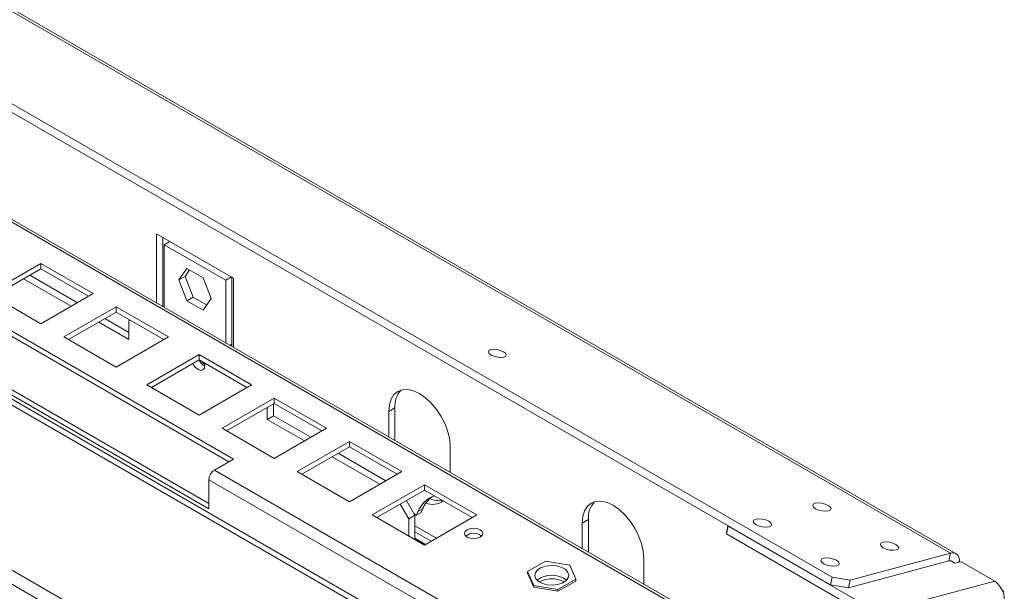
# Model space of a CAD drawing. Units: millimetres. Extents: x 101 to 5342, y 73 to 3999.
# Drawn here: x 4873 to 5221, y 1076 to 1278 of the extents above; entities that cross this region are included whole.
import ezdxf

# ---------------------------------------------------------------- set-up
doc = ezdxf.new("R2010")
doc.units = ezdxf.units.MM
doc.header["$LTSCALE"] = 20

msp = doc.modelspace()

# ---------------------------------------------------------------- linework, layer by layer
at = {"color": 7, "linetype": 'Continuous', "lineweight": 15}
for p, q in [((3736.4563334, 1935.4637293), (5202.0602409, 1089.3886027)), ((5204.0106819, 1089.2143259), (3738.4067744, 1935.2894525)), ((3701.0818066, 1923.2297285), (5160.1585746, 1080.9226393)), ((3700.5186906, 1920.4778244), (5159.5954586, 1078.1707352)), ((5097.0832363, 1012.8179557), (4411.8352411, 1408.403203)), ((5109.1515487, 1068.456716), (4767.4557949, 1265.7134759)), ((5110.5360516, 1068.5938152), (4768.8402978, 1265.8505751)), ((4556.7923669, 1259.2146729), (4975.6171527, 1017.4322706)), ((4968.5460849, 1026.5359112), (4598.6748455, 1240.0580328)), ((4921.2243234, 1202.4131502), (4948.4207381, 1186.7129942)), ((4921.2243234, 1177.8811496), (4921.2243234, 1202.4131502)), ((4923.4000366, 1176.6251371), (4923.4000366, 1201.1571377)), ((4925.9196125, 1199.7026175), (4923.9439649, 1198.5621004)), ((4923.9439649, 1198.5621004), (4945.7010966, 1186.0019756)), ((4923.9439649, 1176.311134), (4923.9439649, 1198.5621004)), ((4880.3416753, 1191.9421588), (4861.8481134, 1181.2660527)), ((4898.8352373, 1181.2660527), (4880.3416753, 1191.9421588)), ((4880.3416753, 1190.0578338), (4880.3416753, 1191.9421588)), ((4880.3416753, 1190.0578338), (4863.4801635, 1180.3238902)), ((4893.2306894, 1178.0306161), (4876.3691775, 1187.7645597)), ((4897.2031872, 1180.3238902), (4880.3416753, 1190.0578338)), ((4931.9647927, 1190.1631252), (4929.1070547, 1186.0970765)), ((4932.8845614, 1189.632154), (4931.2827678, 1187.353089)), ((4937.6802688, 1186.8636511), (4931.9647927, 1190.1631252)), ((4874.1934644, 1186.5085472), (4891.0549762, 1176.7746036)), ((4931.2827678, 1187.353089), (4929.1070547, 1186.0970765)), ((4929.1070547, 1186.0970765), (4931.9647927, 1178.7315538)), ((4931.2827678, 1187.353089), (4934.1405059, 1179.9875663)), ((4940.5380068, 1179.4981283), (4937.6802688, 1186.8636511)), ((4947.6767442, 1187.1424927), (4945.7010966, 1186.0019756)), ((4945.7010966, 1186.0019756), (4945.7010966, 1163.7510092)), ((4947.8768098, 1187.0269973), (4947.8768098, 1163.3898721)), ((4948.4207381, 1186.7129942), (4948.4207381, 1162.1809936)), ((4861.8481134, 1181.2660527), (4880.3416753, 1170.5899466)), ((4880.3416753, 1170.5899466), (4898.8352373, 1181.2660527)), ((4934.1405059, 1179.9875663), (4931.9647927, 1178.7315538)), ((4931.9647927, 1178.7315538), (4937.6802688, 1175.4320797)), ((4934.1405059, 1179.9875663), (4938.9362132, 1177.2190634)), ((4937.6802688, 1175.4320797), (4940.5380068, 1179.4981283)), ((4906.9190093, 1176.5993905), (4888.4254473, 1165.9232844)), ((4906.9190093, 1174.7150655), (4890.0574974, 1164.9811219)), ((4925.4125713, 1165.9232844), (4906.9190093, 1176.5993905)), ((4906.9190093, 1174.7150655), (4906.9190093, 1176.5993905)), ((4923.7805211, 1164.9811219), (4906.9190093, 1174.7150655)), ((4948.4207381, 1122.6850548), (4861.3922111, 1172.925554)), ((4861.3922111, 1171.041229), (4946.788688, 1121.7428923)), ((4900.7707983, 1171.1657789), (4911.4336141, 1165.0102663)), ((4911.4336141, 1167.5222913), (4902.9465115, 1172.4217914)), ((4911.815186, 1171.8885629), (4911.4336141, 1171.6682145)), ((4911.4336141, 1171.6682145), (4911.4336141, 1165.0102663)), ((4888.4254473, 1165.9232844), (4906.9190093, 1155.2471783)), ((4906.9190093, 1155.2471783), (4925.4125713, 1165.9232844)), ((4947.8768098, 1163.3898721), (4947.8768098, 1162.4949967)), ((4936.2911371, 1159.643222), (4917.7975752, 1148.9671159)), ((4936.2911371, 1157.758897), (4919.4296253, 1148.0249534)), ((4954.7846991, 1148.9671159), (4936.2911371, 1159.643222)), ((4936.2911371, 1157.758897), (4936.2911371, 1159.643222)), ((4953.152649, 1148.0249534), (4936.2911371, 1157.758897)), ((4852.6893585, 1155.3393377), (4939.7178854, 1105.0988385)), ((4854.3211433, 1156.2813471), (4939.7178854, 1106.9828572)), ((4917.7975752, 1148.9671159), (4936.2911371, 1138.2910098)), ((4936.2911371, 1138.2910098), (4954.7846991, 1148.9671159)), ((4962.8684711, 1144.3004537), (4944.3749091, 1133.6243476)), ((4962.8684711, 1142.4161287), (4946.0069592, 1132.6821851)), ((4981.362033, 1133.6243476), (4962.8684711, 1144.3004537)), ((4962.8684711, 1142.4161287), (4962.8684711, 1144.3004537)), ((4979.7299829, 1132.6821851), (4962.8684711, 1142.4161287)), ((4960.3871605, 1136.7499855), (4960.3871605, 1140.9836986)), ((4962.5628737, 1138.005998), (4962.5628737, 1142.2397111)), ((5003.3574957, 1139.5723388), (5005.5332089, 1140.8283513)), ((5003.3574957, 1130.4666785), (5003.3574957, 1139.5723388)), ((5005.5332089, 1129.210666), (5005.5332089, 1140.8283513)), ((4960.3871605, 1136.7499855), (4962.5628737, 1138.005998)), ((4960.3871605, 1136.7499855), (4973.581772, 1129.1328985)), ((4975.7574851, 1130.388911), (4962.5628737, 1138.005998)), ((4944.3749091, 1133.6243476), (4962.8684711, 1122.9482415)), ((4962.8684711, 1122.9482415), (4981.362033, 1133.6243476)), ((4989.445805, 1128.9576854), (4970.9522431, 1118.2815793)), ((5007.939367, 1118.2815793), (4989.445805, 1128.9576854)), ((4989.445805, 1127.0733604), (4989.445805, 1128.9576854)), ((4989.445805, 1127.0733604), (4972.5842932, 1117.3394168)), ((5006.3073169, 1117.3394168), (4989.445805, 1127.0733604)), ((5025.1146274, 1127.0122141), (5025.1146274, 1117.9065537)), ((4941.6760272, 1118.7914161), (4948.4207381, 1122.6850548)), ((4983.297594, 1123.5240738), (5000.1591059, 1113.7901302)), ((5002.3348191, 1115.0461427), (4985.4733072, 1124.7800863)), ((5069.0096407, 1045.2832857), (4941.6760272, 1118.7914161)), ((4970.9522431, 1118.2815793), (4989.445805, 1107.6054732)), ((4989.445805, 1107.6054732), (5007.939367, 1118.2815793)), ((5067.0514988, 1041.8916845), (4939.7178854, 1115.3998149)), ((4939.7178854, 1105.0988385), (4939.7178854, 1115.3998149)), ((5016.023139, 1113.6149171), (4997.529577, 1102.938811)), ((5016.023139, 1111.7305921), (4999.1616271, 1101.9966485)), ((5034.5167009, 1102.938811), (5016.023139, 1113.6149171)), ((5016.023139, 1111.7305921), (5016.023139, 1113.6149171)), ((5032.8846508, 1101.9966485), (5016.023139, 1111.7305921)), ((5009.6076189, 1108.0269912), (5012.6042767, 1102.8366278)), ((5010.4285635, 1101.5806153), (5007.4319058, 1106.7709788)), ((5013.148205, 1102.8993876), (5013.6742016, 1104.0991078)), ((5015.3059865, 1105.0411172), (5013.6742016, 1104.0991078)), ((5014.7799898, 1103.841397), (5015.3059865, 1105.0411172)), ((4997.529577, 1102.938811), (5016.023139, 1092.2627049)), ((5012.6042767, 1102.8366278), (5010.4285635, 1101.5806153)), ((5010.4285635, 1101.5806153), (5010.4285635, 1095.4923846)), ((5013.148205, 1102.8993876), (5012.2780081, 1103.4017416)), ((5012.6042767, 1102.8366278), (5012.6042767, 1094.2363721)), ((5014.7799898, 1103.841397), (5013.148205, 1102.8993876)), ((5016.023139, 1092.2627049), (5034.5167009, 1102.938811)), ((5071.8054321, 1100.0581862), (5073.9811453, 1101.3141987)), ((5073.9811453, 1089.6965134), (5073.9811453, 1101.3141987)), ((5071.8054321, 1090.9525259), (5071.8054321, 1100.0581862)), ((5122.8122162, 1096.4903268), (5123.3456735, 1099.0972908)), ((5123.3864526, 1098.9693867), (5122.8233366, 1096.2174826)), ((5123.3820966, 1099.0762641), (5123.3864526, 1098.9693867)), ((5123.3864526, 1098.9693867), (5176.3650684, 1068.3854828)), ((5012.6042767, 1096.978613), (5018.3982466, 1093.6338254)), ((5012.6042767, 1094.6709135), (5016.3995036, 1092.4799756)), ((5122.8233366, 1096.2174826), (5122.8122162, 1096.4903268)), ((5122.8233366, 1096.2174826), (5175.8019523, 1065.6335787)), ((5093.5625638, 1087.4980614), (5093.5625638, 1078.3924011)), ((5202.0602409, 1089.3886027), (5166.5745107, 1079.8830446)), ((5201.4971249, 1086.6366986), (5202.0602409, 1089.3886027)), ((5203.6356186, 1085.8039544), (5202.1277603, 1086.6744225)), ((5058.8120249, 1086.5183494), (5052.4607505, 1082.9337332)), ((5067.3651692, 1085.1353644), (5058.8120249, 1086.5183494)), ((5069.5670391, 1080.1677631), (5067.3651692, 1085.1353644)), ((5201.4971249, 1086.6366986), (5166.0113947, 1077.1311405)), ((5205.4219596, 1086.2824613), (5203.6356186, 1085.8039544)), ((5205.2854353, 1086.2458906), (5205.2854353, 1086.3968194)), ((5206.0635532, 1086.1785019), (5205.4219596, 1086.2824613)), ((5217.7036186, 1079.4588351), (5206.0635532, 1086.1785019)), ((5052.4607505, 1082.9337332), (5054.6626203, 1077.9661319)), ((5052.4607505, 1082.9337332), (5052.4607505, 1082.3056248)), ((5052.4607505, 1082.3056248), (5054.6626203, 1077.3380236)), ((5063.2157646, 1076.5831469), (5069.5670391, 1080.1677631)), ((5069.5670391, 1080.1677631), (5069.5670391, 1079.5396548)), ((5159.5954586, 1078.1707352), (5160.1585746, 1080.9226393)), ((5160.1585746, 1080.9226393), (5166.5745107, 1079.8830446)), ((5166.5745107, 1079.8830446), (5166.0113947, 1077.1311405)), ((5054.6626203, 1077.9661319), (5063.2157646, 1076.5831469)), ((5054.6626203, 1077.9661319), (5054.6626203, 1077.3380236)), ((5054.6626203, 1077.3380236), (5063.2157646, 1075.9550386)), ((5063.2157646, 1075.9550386), (5069.5670391, 1079.5396548)), ((5063.2157646, 1076.5831469), (5063.2157646, 1075.9550386)), ((5166.0113947, 1077.1311405), (5159.5954586, 1078.1707352)), ((5217.7036186, 1079.4588351), (5176.3650684, 1068.3854828)), ((5220.4270674, 1076.128595), (5220.928813, 1075.8389435))]:
    msp.add_line(p, q, dxfattribs=at)
at = {"color": 8, "linetype": 'Continuous', "lineweight": 15}
for p, q in [((4412.9463311, 1405.6809939), (5095.2810236, 1011.7775604)), ((4947.101741, 1162.9424344), (4947.8768098, 1163.3898721)), ((5012.6042767, 1099.0602201), (5020.2011665, 1094.6746289)), ((5205.2854353, 1086.3968194), (5204.7976521, 1086.1152282))]:
    msp.add_line(p, q, dxfattribs=at)
at = {"color": 7, "linetype": 'Continuous', "lineweight": 15, "flags": 128}
for points in [[(5043.9675926, 1160.6978396), (5042.925381, 1161.1575329), (5041.7058933, 1161.457253), (5040.4947853, 1161.5513702), (5039.4764374, 1161.4255559), (5038.8058836, 1161.0989643), (5038.5852099, 1160.621316), (5038.8480116, 1160.0653285), (5039.5542798, 1159.515646), (5040.5964913, 1159.0559527), (5041.8159791, 1158.7562326), (5043.0270871, 1158.6621154), (5044.045435, 1158.7879297), (5044.7159888, 1159.1145213), (5044.9366625, 1159.5921697), (5044.6738608, 1160.1481571), (5043.9675926, 1160.6978396)], [(4934.062252, 1156.472189), (4934.2180796, 1156.1839431), (4934.994517, 1155.1366255), (4935.9103873, 1154.3975325), (4936.8262576, 1154.0791842), (4937.602695, 1154.2300462), (4938.1214939, 1154.8271512), (4938.3036718, 1155.7795954), (4938.1965735, 1156.658912)], [(4938.2776446, 1156.2010965), (4937.7141585, 1156.7066411), (4937.3328776, 1157.1575131)], [(5003.3574957, 1139.5723388), (5003.5665243, 1141.9024263), (5004.1855772, 1143.9016305), (5005.1908646, 1145.4931232), (5006.5437539, 1146.6157442), (5008.1922542, 1147.2263518), (5010.0730146, 1147.3014806), (5012.1137586, 1146.8382437), (5014.2360615, 1145.8544428), (5016.3583645, 1144.3878849), (5018.3991085, 1142.494929), (5020.2798689, 1140.2483203), (5021.9283692, 1137.7343947), (5023.2812585, 1135.0497611), (5024.2865459, 1132.2975883), (5024.9055988, 1129.5836408), (5025.1146274, 1127.0122141)], [(5071.8054321, 1100.0581862), (5072.0144607, 1102.3882737), (5072.6335136, 1104.3874779), (5073.638801, 1105.9789706), (5074.9916903, 1107.1015915), (5076.6401906, 1107.7121991), (5078.520951, 1107.787328), (5080.561695, 1107.3240911), (5082.683998, 1106.3402902), (5084.8063009, 1104.8737323), (5086.8470449, 1102.9807764), (5088.7278053, 1100.7341677), (5090.3763057, 1098.2202421), (5091.7291949, 1095.5356085), (5092.7344823, 1092.7834357), (5093.3535352, 1090.0694882), (5093.5625638, 1087.4980614)], [(5158.8208908, 1106.3078011), (5157.7538647, 1106.7784395), (5156.5053415, 1107.0852958), (5155.2653976, 1107.1816538), (5154.2228033, 1107.052844), (5153.536284, 1106.7184764), (5153.3103561, 1106.2294554), (5153.579415, 1105.6602302), (5154.3024991, 1105.09746), (5155.3695252, 1104.6268216), (5156.6180484, 1104.3199653), (5157.8579922, 1104.2236073), (5158.9005866, 1104.3524171), (5159.5871059, 1104.6867847), (5159.8130338, 1105.1758057), (5159.5439748, 1105.7450309), (5158.8208908, 1106.3078011)], [(5137.8051154, 1100.6783079), (5136.7380892, 1101.1489464), (5135.4895661, 1101.4558027), (5134.2496222, 1101.5521607), (5133.2070278, 1101.4233508), (5132.5205085, 1101.0889832), (5132.2945806, 1100.5999623), (5132.5636396, 1100.0307371), (5133.2867236, 1099.4679669), (5134.3537498, 1098.9973285), (5135.6022729, 1098.6904722), (5136.8422168, 1098.5941142), (5137.8848112, 1098.722924), (5138.5713305, 1099.0572916), (5138.7972584, 1099.5463125), (5138.5281994, 1100.1155378), (5137.8051154, 1100.6783079)], [(5035.7037958, 1097.7117427), (5034.6556588, 1098.116042), (5033.419297, 1098.258013), (5032.1829351, 1098.116042), (5031.1347981, 1097.7117427), (5030.4344554, 1097.1066661), (5030.1885277, 1096.3929296), (5030.4344554, 1095.6791931), (5031.1347981, 1095.0741165), (5032.1829351, 1094.6698172), (5033.419297, 1094.5278462), (5034.6556588, 1094.6698172), (5035.7037958, 1095.0741165), (5036.4041385, 1095.6791931), (5036.6500662, 1096.3929296), (5036.4041385, 1097.1066661), (5035.7037958, 1097.7117427)], [(5182.7537357, 1092.4916638), (5181.6867096, 1092.9623022), (5180.4381864, 1093.2691585), (5179.1982425, 1093.3655165), (5178.1556482, 1093.2367067), (5177.4691289, 1092.9023391), (5177.243201, 1092.4133182), (5177.5122599, 1091.8440929), (5178.235344, 1091.2813228), (5179.3023701, 1090.8106843), (5180.5508933, 1090.503828), (5181.7908371, 1090.40747), (5182.8334315, 1090.5362799), (5183.5199508, 1090.8706475), (5183.7458787, 1091.3596684), (5183.4768197, 1091.9288936), (5182.7537357, 1092.4916638)], [(5161.7379603, 1086.8621707), (5160.6709341, 1087.3328091), (5159.422411, 1087.6396654), (5158.1824671, 1087.7360234), (5157.1398727, 1087.6072136), (5156.4533534, 1087.272846), (5156.2274255, 1086.783825), (5156.4964845, 1086.2145998), (5157.2195685, 1085.6518296), (5158.2865947, 1085.1811912), (5159.5351178, 1084.8743349), (5160.7750617, 1084.7779769), (5161.8176561, 1084.9067867), (5162.5041754, 1085.2411543), (5162.7301033, 1085.7301753), (5162.4610443, 1086.2994005), (5161.7379603, 1086.8621707)], [(5205.2854353, 1086.3968194), (5205.2273147, 1087.1817951), (5205.0545056, 1087.878697), (5204.7716243, 1088.4689084), (5204.3862275, 1088.9366628), (5203.9086105, 1089.2694649), (5203.3515319, 1089.4584246), (5202.7298732, 1089.4984939), (5202.0602409, 1089.3886027)], [(5062.6321626, 1084.886113), (5060.7675677, 1085.0115542), (5058.927085, 1084.7982276), (5057.2908738, 1084.267015), (5056.0190978, 1083.4699154), (5055.2362474, 1082.4849543), (5055.0189533, 1081.4085465), (5055.3884859, 1080.3460585), (5056.3086727, 1079.4014939), (5057.6894394, 1078.6673132), (5059.395627, 1078.2153833), (5061.2602219, 1078.0899421), (5063.1007045, 1078.3032687), (5064.7369157, 1078.8344813), (5066.0086917, 1079.6315809), (5066.7915421, 1080.616542), (5067.0088362, 1081.6929498), (5066.6393036, 1082.7554378), (5065.7191168, 1083.7000024), (5064.3383501, 1084.434183), (5062.6321626, 1084.886113)], [(5065.4127883, 1079.1951783), (5064.3383501, 1079.7230434), (5062.6321626, 1080.1749733)]]:
    msp.add_lwpolyline(points, dxfattribs=at)
at = {"color": 7, "linetype": 'Continuous', "lineweight": 15}
for centre, radius, start, end in [((4940.5733104, 1159.7493771), 4.7833429, 204.995341199, 241.549697006), ((5013.7921753, 1141.4850003), 8.2850295, 137.237402706, 184.545875646), ((4943.969253, 1115.2063541), 4.2557672, 122.60547834, 177.394521514), ((5022.6416028, 1100.570287), 9.6367453, 108.733240615, 158.519541015), ((5024.7563805, 1101.1660806), 10.2140029, 126.702154091, 157.704424543), ((5018.9036357, 1112.8490019), 6.1992423, 247.037492674, 307.138250015), ((5021.2756084, 1116.2804019), 8.314757, 245.707195366, 277.842784612), ((5082.2401117, 1101.9708476), 8.2850295, 137.237402706, 184.545875646), ((5033.419297, 1092.0647447), 4.3862775, 50.530051408, 129.469948592), ((5201.8802955, 1085.5243074), 1.1765347, 42.133522863, 109.006609717), ((5061.0138948, 1073.3476329), 8.3058662, 51.231982493, 128.768017489), ((5060.9748081, 1071.3868641), 8.9430245, 79.319994345, 119.177000766), ((5213.2719746, 1073.0190001), 7.8173489, 348.369307217, 55.465763464)]:
    msp.add_arc(centre, radius, start, end, dxfattribs=at)

doc.saveas('drawing.dxf')
